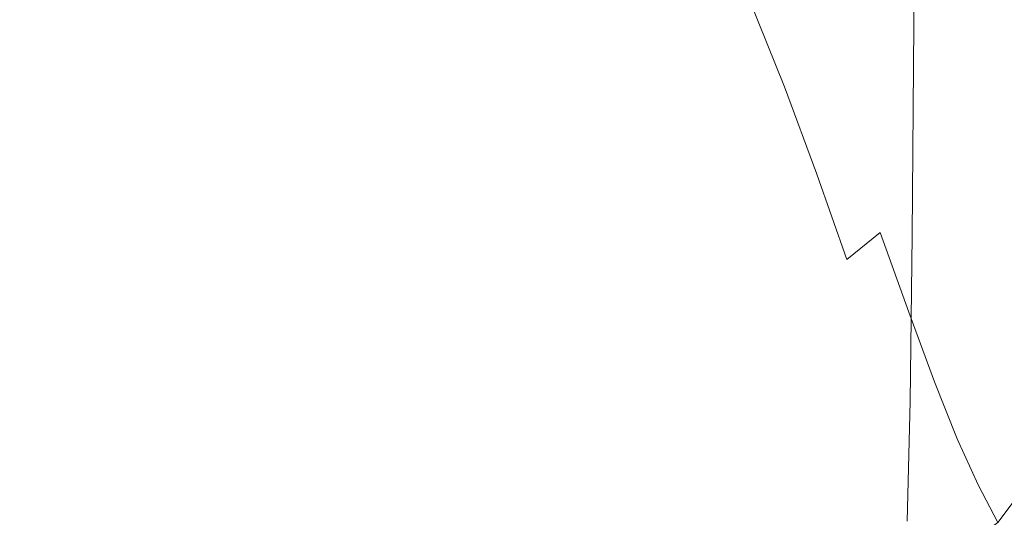
# Model space of a CAD drawing. Extents: x -36 to 338, y -265 to 188.
# Drawn here: x 227 to 295, y -206 to -172 of the extents above; entities that cross this region are included whole.
import ezdxf

# ---------------------------------------------------------------- set-up
doc = ezdxf.new("R2010")
doc.units = 0
doc.header["$LTSCALE"] = 500
doc.header["$MEASUREMENT"] = 0
doc.layers.add('NOVOTERM_CERAMIKA', color=7, linetype='Continuous')

msp = doc.modelspace()

# ---------------------------------------------------------------- linework, layer by layer
at = {"layer": 'NOVOTERM_CERAMIKA', "lineweight": 0}
for points, invisible_edges in [([(258.964, -173.641, -0.489), (258.957, -156.364, -0.75), (265.611, -156.11, -0.571), (265.613, -173.356, -0.321)], 15), ([(271.537, -173.103, -0.086), (265.613, -173.356, -0.321), (265.611, -156.11, -0.571), (271.542, -155.89, -0.321)], 15), ([(271.537, -173.103, -0.086), (271.542, -155.89, -0.321), (276.631, -155.71, 0.013), (276.616, -172.89, 0.228)], 15), ([(280.729, -172.721, 0.632), (276.616, -172.89, 0.228), (276.631, -155.71, 0.013), (280.756, -155.572, 0.442)], 15), ([(280.729, -172.721, 0.632), (280.756, -155.572, 0.442), (284.025, -155.487, 1.087), (283.983, -172.609, 1.247)], 15), ([(286.484, -172.562, 2.197), (283.983, -172.609, 1.247), (284.025, -155.487, 1.087), (286.544, -155.46, 2.066)], 15), ([(286.484, -172.562, 2.197), (286.544, -155.46, 2.066), (288.419, -155.501, 3.5), (288.339, -172.593, 3.603)], 15), ([(289.655, -172.711, 5.588), (288.339, -172.593, 3.603), (288.419, -155.501, 3.5), (289.757, -155.617, 5.509)], 13), ([(289.655, -172.711, 5.588), (289.757, -155.617, 5.509), (290.667, -155.806, 8.207), (290.545, -172.91, 8.266)], 15), ([(291.122, -173.185, 11.752), (290.545, -172.91, 8.266), (290.667, -155.806, 8.207), (291.261, -156.067, 11.71)], 15), ([(291.122, -173.185, 11.752), (291.261, -156.067, 11.71), (291.649, -156.396, 16.132), (291.498, -173.53, 16.161)], 15), ([(243.975, -174.285, -0.669), (243.964, -156.96, -0.941), (251.702, -156.649, -0.869), (251.711, -173.953, -0.601)], 15), ([(258.964, -173.641, -0.489), (251.711, -173.953, -0.601), (251.702, -156.649, -0.869), (258.957, -156.364, -0.75)], 15), ([(291.787, -173.94, 21.608), (291.498, -173.53, 16.161), (291.649, -156.396, 16.132), (291.941, -156.792, 21.588)], 15), ([(227.537, -174.986, -0.713), (227.527, -157.645, -0.989), (235.866, -157.294, -0.977), (235.877, -174.632, -0.702)], 15), ([(243.975, -174.285, -0.669), (235.877, -174.632, -0.702), (235.866, -157.294, -0.977), (243.964, -156.96, -0.941)], 15), ([(291.787, -173.94, 21.608), (291.941, -156.792, 21.588), (292.243, -157.262, 27.961), (292.093, -174.423, 27.974)], 15), ([(292.52, -174.988, 35.142), (292.093, -174.423, 27.974), (292.243, -157.262, 27.961), (292.663, -157.814, 35.135)], 15), ([(227.537, -174.986, -0.713), (219.077, -175.342, -0.713), (219.068, -158.01, -0.989), (227.527, -157.645, -0.989)], 15), ([(292.52, -174.988, 35.142), (292.663, -157.814, 35.135), (293.306, -158.454, 42.991), (293.171, -175.645, 42.994)], 15), ([(294.15, -176.403, 51.413), (293.171, -175.645, 42.994), (293.306, -158.454, 42.991), (294.28, -159.19, 51.412)], 15), ([(293.396, -159.041, 128.582), (292.931, -167.384, 127.76), (294.989, -172.922, 136.884), (295.195, -162.042, 136.301)], 15), ([(294.15, -176.403, 51.413), (294.28, -159.19, 51.412), (295.691, -160.029, 60.282), (295.562, -177.27, 60.281)], 15), ([(281.331, -162.488, 85.558), (280.293, -165.992, 85.471), (283.585, -172.579, 98.101), (284.333, -167.533, 96.841)], 15), ([(232.561, -165.378, 50.008), (232.503, -172.727, 61.165), (239.697, -171.845, 62.758), (239.605, -164.695, 51.826)], 15), ([(232.561, -165.378, 50.008), (224.973, -166.198, 48.453), (224.802, -173.694, 59.787), (232.503, -172.727, 61.165)], 15), ([(274.786, -172.661, 85.314), (277.12, -170.976, 85.536), (274.389, -166.063, 76.028), (272.654, -167.914, 76.478)], 13), ([(278.922, -168.787, 85.526), (281.497, -174.839, 96.412), (283.585, -172.579, 98.101), (280.293, -165.992, 85.471)], 15), ([(287.451, -169.898, 108.091), (284.333, -167.533, 96.841), (283.585, -172.579, 98.101), (287.03, -174.557, 108.849)], 15), ([(292.12, -171.966, 125.411), (292.31, -176.091, 127.606), (294.989, -172.922, 136.884), (292.931, -167.384, 127.76)], 15), ([(274.786, -172.661, 85.314), (272.654, -167.914, 76.478), (269.719, -169.715, 76.55), (272.269, -174.373, 85.705)], 15), ([(278.922, -168.787, 85.526), (277.12, -170.976, 85.536), (279.502, -176.844, 96.172), (281.497, -174.839, 96.412)], 15), ([(246.699, -177.983, 76.321), (252.442, -176.688, 76.96), (252.99, -169.624, 65.516), (246.342, -171.091, 64.592)], 15), ([(256.466, -174.631, 75.645), (258.195, -169.918, 68.954), (252.99, -169.624, 65.516), (252.442, -176.688, 76.96)], 15), ([(256.466, -174.631, 75.645), (259.076, -176.033, 79.678), (262.073, -170.222, 71.926), (258.195, -169.918, 68.954)], 15), ([(263.09, -175.967, 82.136), (265.696, -170.178, 74.314), (262.073, -170.222, 71.926), (259.076, -176.033, 79.678)], 15), ([(263.09, -175.967, 82.136), (267.155, -175.737, 84.325), (269.719, -169.715, 76.55), (265.696, -170.178, 74.314)], 15), ([(269.913, -176.645, 87.553), (272.269, -174.373, 85.705), (269.719, -169.715, 76.55), (267.155, -175.737, 84.325)], 15), ([(287.451, -169.898, 108.091), (287.03, -174.557, 108.849), (289.84, -176.016, 118.696), (290.206, -170.927, 118.038)], 15), ([(246.699, -177.983, 76.321), (246.342, -171.091, 64.592), (239.697, -171.845, 62.758), (239.841, -178.933, 74.791)], 15), ([(274.786, -172.661, 85.314), (276.937, -178.389, 95.769), (279.502, -176.844, 96.172), (277.12, -170.976, 85.536)], 11), ([(292.12, -171.966, 125.411), (290.206, -170.927, 118.038), (289.84, -176.016, 118.696), (292.31, -176.091, 127.606)], 15), ([(232.472, -179.951, 73.432), (239.841, -178.933, 74.791), (239.697, -171.845, 62.758), (232.503, -172.727, 61.165)], 15), ([(232.472, -179.951, 73.432), (232.503, -172.727, 61.165), (224.802, -173.694, 59.787), (224.641, -181.009, 72.241)], 15), ([(271.537, -173.103, -0.086), (276.616, -172.89, 0.228), (276.597, -187.409, 0.515), (271.53, -187.657, 0.228)], 15), ([(274.786, -172.661, 85.314), (272.269, -174.373, 85.705), (273.819, -179.741, 95.363), (276.937, -178.389, 95.769)], 15), ([(280.729, -172.721, 0.632), (280.693, -187.207, 0.884), (276.597, -187.409, 0.515), (276.616, -172.89, 0.228)], 15), ([(280.729, -172.721, 0.632), (283.983, -172.609, 1.247), (283.927, -187.064, 1.461), (280.693, -187.207, 0.884)], 15), ([(283.865, -180.922, 107.383), (285.617, -179.214, 108.559), (283.585, -172.579, 98.101), (281.497, -174.839, 96.412)], 15), ([(287.188, -178.326, 111.51), (287.03, -174.557, 108.849), (283.585, -172.579, 98.101), (285.617, -179.214, 108.559)], 15), ([(286.484, -172.562, 2.197), (286.404, -186.994, 2.371), (283.927, -187.064, 1.461), (283.983, -172.609, 1.247)], 15), ([(286.484, -172.562, 2.197), (288.339, -172.593, 3.603), (288.233, -187.011, 3.739), (286.404, -186.994, 2.371)], 15), ([(289.655, -172.711, 5.588), (289.52, -187.129, 5.693), (288.233, -187.011, 3.739), (288.339, -172.593, 3.603)], 11), ([(289.655, -172.711, 5.588), (290.545, -172.91, 8.266), (290.382, -187.337, 8.345), (289.52, -187.129, 5.693)], 15), ([(291.122, -173.185, 11.752), (290.935, -187.626, 11.81), (290.382, -187.337, 8.345), (290.545, -172.91, 8.266)], 15), ([(291.865, -180.976, 128.239), (294.323, -181.628, 136.609), (294.989, -172.922, 136.884), (292.31, -176.091, 127.606)], 15), ([(296.202, -183.975, 143.163), (297.049, -176.735, 144.283), (294.989, -172.922, 136.884), (294.323, -181.628, 136.609)], 15), ([(258.964, -173.641, -0.489), (265.613, -173.356, -0.321), (265.615, -187.942, 0.012), (258.972, -188.257, -0.141)], 15), ([(271.537, -173.103, -0.086), (271.53, -187.657, 0.228), (265.615, -187.942, 0.012), (265.613, -173.356, -0.321)], 15), ([(291.122, -173.185, 11.752), (291.498, -173.53, 16.161), (291.297, -187.984, 16.201), (290.935, -187.626, 11.81)], 15), ([(291.787, -173.94, 21.608), (291.583, -188.401, 21.634), (291.297, -187.984, 16.201), (291.498, -173.53, 16.161)], 15), ([(243.975, -174.285, -0.669), (251.711, -173.953, -0.601), (251.723, -188.593, -0.244), (243.989, -188.945, -0.305)], 15), ([(258.964, -173.641, -0.489), (258.972, -188.257, -0.141), (251.723, -188.593, -0.244), (251.711, -173.953, -0.601)], 15), ([(291.787, -173.94, 21.608), (292.093, -174.423, 27.974), (291.893, -188.889, 27.99), (291.583, -188.401, 21.634)], 15), ([(227.537, -174.986, -0.713), (235.877, -174.632, -0.702), (235.891, -189.302, -0.336), (227.55, -189.659, -0.346)], 15), ([(243.975, -174.285, -0.669), (243.989, -188.945, -0.305), (235.891, -189.302, -0.336), (235.877, -174.632, -0.702)], 15), ([(256.466, -174.631, 75.645), (252.442, -176.688, 76.96), (254.406, -182.786, 88.708), (259.076, -176.033, 79.678)], 15), ([(269.913, -176.645, 87.553), (270.167, -181.169, 95.113), (273.819, -179.741, 95.363), (272.269, -174.373, 85.705)], 15), ([(283.865, -180.922, 107.383), (281.497, -174.839, 96.412), (279.502, -176.844, 96.172), (281.719, -182.822, 107.038)], 11), ([(287.188, -178.326, 111.51), (289.321, -180.411, 119.418), (289.84, -176.016, 118.696), (287.03, -174.557, 108.849)], 15), ([(292.52, -174.988, 35.142), (292.329, -189.459, 35.151), (291.893, -188.889, 27.99), (292.093, -174.423, 27.974)], 15), ([(227.537, -174.986, -0.713), (227.55, -189.659, -0.346), (219.088, -190.007, -0.346), (219.077, -175.342, -0.713)], 15), ([(292.52, -174.988, 35.142), (293.171, -175.645, 42.994), (292.99, -190.122, 42.998), (292.329, -189.459, 35.151)], 15), ([(263.09, -175.967, 82.136), (259.076, -176.033, 79.678), (254.406, -182.786, 88.708), (260.763, -182.613, 91.965)], 15), ([(263.09, -175.967, 82.136), (260.763, -182.613, 91.965), (265.878, -181.758, 93.45), (267.155, -175.737, 84.325)], 15), ([(269.913, -176.645, 87.553), (267.155, -175.737, 84.325), (265.878, -181.758, 93.45), (270.167, -181.169, 95.113)], 15), ([(291.865, -180.976, 128.239), (292.31, -176.091, 127.606), (289.84, -176.016, 118.696), (289.321, -180.411, 119.418)], 15), ([(294.15, -176.403, 51.413), (293.977, -190.89, 51.414), (292.99, -190.122, 42.998), (293.171, -175.645, 42.994)], 15), ([(246.699, -177.983, 76.321), (247.114, -184.745, 88.641), (254.406, -182.786, 88.708), (252.442, -176.688, 76.96)], 15), ([(278.965, -184.285, 106.579), (281.719, -182.822, 107.038), (279.502, -176.844, 96.172), (276.937, -178.389, 95.769)], 15), ([(294.15, -176.403, 51.413), (295.562, -177.27, 60.281), (295.39, -191.774, 60.28), (293.977, -190.89, 51.414)], 15), ([(246.699, -177.983, 76.321), (239.841, -178.933, 74.791), (240.027, -185.825, 87.403), (247.114, -184.745, 88.641)], 15), ([(232.472, -179.951, 73.432), (232.469, -186.926, 86.277), (240.027, -185.825, 87.403), (239.841, -178.933, 74.791)], 15), ([(278.965, -184.285, 106.579), (276.937, -178.389, 95.769), (273.819, -179.741, 95.363), (275.512, -185.506, 105.964)], 15), ([(287.188, -178.326, 111.51), (285.617, -179.214, 108.559), (288.29, -184.732, 119.822), (289.321, -180.411, 119.418)], 15), ([(283.865, -180.922, 107.383), (286.028, -186.804, 117.974), (288.29, -184.732, 119.822), (285.617, -179.214, 108.559)], 15), ([(232.472, -179.951, 73.432), (224.641, -181.009, 72.241), (224.493, -188.03, 85.277), (232.469, -186.926, 86.277)], 15), ([(271.27, -186.683, 105.147), (275.512, -185.506, 105.964), (273.819, -179.741, 95.363), (270.167, -181.169, 95.113)], 15), ([(283.865, -180.922, 107.383), (281.719, -182.822, 107.038), (283.763, -188.66, 117.628), (286.028, -186.804, 117.974)], 9), ([(291.865, -180.976, 128.239), (289.321, -180.411, 119.418), (288.29, -184.732, 119.822), (291.362, -185.686, 128.89)], 15), ([(291.865, -180.976, 128.239), (291.362, -185.686, 128.89), (293.71, -187.352, 136.717), (294.323, -181.628, 136.609)], 15), ([(271.27, -186.683, 105.147), (270.167, -181.169, 95.113), (265.878, -181.758, 93.45), (266.296, -187.83, 104.189)], 15), ([(296.202, -183.975, 143.163), (294.323, -181.628, 136.609), (293.71, -187.352, 136.717), (295.541, -190.1, 143.107)], 15), ([(260.648, -188.962, 103.147), (266.296, -187.83, 104.189), (265.878, -181.758, 93.45), (260.763, -182.613, 91.965)], 15), ([(247.562, -191.24, 101.051), (254.384, -190.094, 102.081), (254.406, -182.786, 88.708), (247.114, -184.745, 88.641)], 15), ([(260.648, -188.962, 103.147), (260.763, -182.613, 91.965), (254.406, -182.786, 88.708), (254.384, -190.094, 102.081)], 15), ([(278.965, -184.285, 106.579), (280.858, -190.083, 117.203), (283.763, -188.66, 117.628), (281.719, -182.822, 107.038)], 15), ([(278.965, -184.285, 106.579), (275.512, -185.506, 105.964), (277.217, -191.29, 116.684), (280.858, -190.083, 117.203)], 15), ([(247.562, -191.24, 101.051), (247.114, -184.745, 88.641), (240.027, -185.825, 87.403), (240.244, -192.389, 100.074)], 15), ([(287.987, -192.252, 127.722), (289.846, -190.476, 128.704), (288.29, -184.732, 119.822), (286.028, -186.804, 117.974)], 7), ([(291.379, -189.29, 131.135), (291.362, -185.686, 128.89), (288.29, -184.732, 119.822), (289.846, -190.476, 128.704)], 15), ([(271.27, -186.683, 105.147), (272.751, -192.502, 116.054), (277.217, -191.29, 116.684), (275.512, -185.506, 105.964)], 15), ([(291.379, -189.29, 131.135), (293.001, -191.748, 137.21), (293.71, -187.352, 136.717), (291.362, -185.686, 128.89)], 15), ([(232.491, -193.526, 99.169), (240.244, -192.389, 100.074), (240.027, -185.825, 87.403), (232.469, -186.926, 86.277)], 15), ([(232.491, -193.526, 99.169), (232.469, -186.926, 86.277), (224.493, -188.03, 85.277), (224.365, -194.64, 98.357)], 15), ([(271.27, -186.683, 105.147), (266.296, -187.83, 104.189), (267.529, -193.713, 115.344), (272.751, -192.502, 116.054)], 15), ([(280.647, -198.645, 1.208), (280.693, -187.207, 0.884), (283.927, -187.064, 1.461), (283.854, -198.467, 1.735)], 15), ([(287.987, -192.252, 127.722), (286.028, -186.804, 117.974), (283.763, -188.66, 117.628), (285.628, -194.104, 127.438)], 15), ([(286.301, -198.369, 2.594), (283.854, -198.467, 1.735), (283.927, -187.064, 1.461), (286.404, -186.994, 2.371)], 15), ([(286.301, -198.369, 2.594), (286.404, -186.994, 2.371), (288.233, -187.011, 3.739), (288.096, -198.369, 3.915)], 15), ([(289.346, -198.486, 5.828), (288.096, -198.369, 3.915), (288.233, -187.011, 3.739), (289.52, -187.129, 5.693)], 13), ([(271.522, -199.166, 0.631), (265.618, -199.483, 0.441), (265.615, -187.942, 0.012), (271.53, -187.657, 0.228)], 15), ([(271.522, -199.166, 0.631), (271.53, -187.657, 0.228), (276.597, -187.409, 0.515), (276.572, -198.884, 0.883)], 15), ([(280.647, -198.645, 1.208), (276.572, -198.884, 0.883), (276.597, -187.409, 0.515), (280.693, -187.207, 0.884)], 15), ([(289.346, -198.486, 5.828), (289.52, -187.129, 5.693), (290.382, -187.337, 8.345), (290.172, -198.703, 8.446)], 15), ([(290.696, -199.003, 11.883), (290.172, -198.703, 8.446), (290.382, -187.337, 8.345), (290.935, -187.626, 11.81)], 15), ([(290.696, -199.003, 11.883), (290.935, -187.626, 11.81), (291.297, -187.984, 16.201), (291.038, -199.371, 16.253)], 15), ([(294.573, -194.806, 143.035), (295.541, -190.1, 143.107), (293.71, -187.352, 136.717), (293.001, -191.748, 137.21)], 15), ([(258.983, -199.825, 0.306), (251.739, -200.184, 0.216), (251.723, -188.593, -0.244), (258.972, -188.257, -0.141)], 15), ([(258.983, -199.825, 0.306), (258.972, -188.257, -0.141), (265.615, -187.942, 0.012), (265.618, -199.483, 0.441)], 15), ([(260.648, -188.962, 103.147), (261.62, -194.921, 114.583), (267.529, -193.713, 115.344), (266.296, -187.83, 104.189)], 15), ([(291.319, -199.79, 21.668), (291.038, -199.371, 16.253), (291.297, -187.984, 16.201), (291.583, -188.401, 21.634)], 15), ([(291.319, -199.79, 21.668), (291.583, -188.401, 21.634), (291.893, -188.889, 27.99), (291.636, -200.273, 28.011)], 15), ([(244.007, -200.552, 0.162), (235.909, -200.919, 0.134), (235.891, -189.302, -0.336), (243.989, -188.945, -0.305)], 15), ([(244.007, -200.552, 0.162), (243.989, -188.945, -0.305), (251.723, -188.593, -0.244), (251.739, -200.184, 0.216)], 15), ([(260.648, -188.962, 103.147), (254.384, -190.094, 102.081), (255.097, -196.123, 113.8), (261.62, -194.921, 114.583)], 15), ([(282.598, -195.516, 127.098), (285.628, -194.104, 127.438), (283.763, -188.66, 117.628), (280.858, -190.083, 117.203)], 15), ([(292.084, -200.837, 35.163), (291.636, -200.273, 28.011), (291.893, -188.889, 27.99), (292.329, -189.459, 35.151)], 15), ([(227.567, -201.278, 0.125), (219.103, -201.619, 0.125), (219.088, -190.007, -0.346), (227.55, -189.659, -0.346)], 15), ([(227.567, -201.278, 0.125), (227.55, -189.659, -0.346), (235.891, -189.302, -0.336), (235.909, -200.919, 0.134)], 15), ([(291.379, -189.29, 131.135), (289.846, -190.476, 128.704), (291.603, -194.666, 136.515), (293.001, -191.748, 137.21)], 15), ([(292.084, -200.837, 35.163), (292.329, -189.459, 35.151), (292.99, -190.122, 42.998), (292.758, -201.494, 43.003)], 15), ([(247.562, -191.24, 101.051), (248.028, -197.315, 113.025), (255.097, -196.123, 113.8), (254.384, -190.094, 102.081)], 15), ([(282.598, -195.516, 127.098), (280.858, -190.083, 117.203), (277.217, -191.29, 116.684), (278.801, -196.718, 126.699)], 15), ([(293.754, -202.259, 51.415), (292.758, -201.494, 43.003), (292.99, -190.122, 42.998), (293.977, -190.89, 51.414)], 15), ([(287.987, -192.252, 127.722), (289.744, -197.034, 136.163), (291.603, -194.666, 136.515), (289.846, -190.476, 128.704)], 15), ([(293.754, -202.259, 51.415), (293.977, -190.89, 51.414), (295.39, -191.774, 60.28), (295.168, -203.148, 60.278)], 15), ([(247.562, -191.24, 101.051), (240.244, -192.389, 100.074), (240.485, -198.486, 112.277), (248.028, -197.315, 113.025)], 15), ([(274.141, -197.94, 126.234), (278.801, -196.718, 126.699), (277.217, -191.29, 116.684), (272.751, -192.502, 116.054)], 15), ([(294.573, -194.806, 143.035), (293.001, -191.748, 137.21), (291.603, -194.666, 136.515), (293.194, -198.332, 142.945)], 15), ([(232.491, -193.526, 99.169), (232.539, -199.626, 111.577), (240.485, -198.486, 112.277), (240.244, -192.389, 100.074)], 15), ([(287.987, -192.252, 127.722), (285.628, -194.104, 127.438), (287.308, -198.903, 135.963), (289.744, -197.034, 136.163)], 7), ([(274.141, -197.94, 126.234), (272.751, -192.502, 116.054), (267.529, -193.713, 115.344), (268.698, -199.17, 125.719)], 15), ([(232.491, -193.526, 99.169), (224.365, -194.64, 98.357), (224.261, -200.726, 110.943), (232.539, -199.626, 111.577)], 15), ([(262.556, -200.399, 125.171), (268.698, -199.17, 125.719), (267.529, -193.713, 115.344), (261.62, -194.921, 114.583)], 15), ([(282.598, -195.516, 127.098), (284.173, -200.32, 135.725), (287.308, -198.903, 135.963), (285.628, -194.104, 127.438)], 15), ([(262.556, -200.399, 125.171), (261.62, -194.921, 114.583), (255.097, -196.123, 113.8), (255.794, -201.618, 124.605)], 15), ([(291.302, -200.918, 142.834), (293.194, -198.332, 142.945), (291.603, -194.666, 136.515), (289.744, -197.034, 136.163)], 15), ([(294.573, -194.806, 143.035), (293.194, -198.332, 142.945), (294.667, -201.447, 148.019), (296.084, -197.872, 148.076)], 15), ([(282.598, -195.516, 127.098), (278.801, -196.718, 126.699), (280.242, -201.521, 135.443), (284.173, -200.32, 135.725)], 15), ([(248.495, -202.814, 124.039), (255.794, -201.618, 124.605), (255.097, -196.123, 113.8), (248.028, -197.315, 113.025)], 15), ([(274.141, -197.94, 126.234), (275.413, -202.741, 135.116), (280.242, -201.521, 135.443), (278.801, -196.718, 126.699)], 15), ([(291.302, -200.918, 142.834), (289.744, -197.034, 136.163), (287.308, -198.903, 135.963), (288.794, -202.803, 142.7)], 14), ([(248.495, -202.814, 124.039), (248.028, -197.315, 113.025), (240.485, -198.486, 112.277), (240.74, -203.979, 123.488)], 15), ([(232.61, -205.102, 122.968), (240.74, -203.979, 123.488), (240.485, -198.486, 112.277), (232.539, -199.626, 111.577)], 15), ([(274.141, -197.94, 126.234), (268.698, -199.17, 125.719), (269.778, -203.969, 134.753), (275.413, -202.741, 135.116)], 15), ([(280.647, -198.645, 1.208), (283.854, -198.467, 1.735), (284.095, -208.029, 2.275), (280.61, -207.403, 1.735)], 15), ([(286.301, -198.369, 2.594), (286.295, -206.398, 2.964), (284.095, -208.029, 2.275), (283.854, -198.467, 1.735)], 15), ([(286.301, -198.369, 2.594), (288.096, -198.369, 3.915), (287.893, -206.548, 4.165), (286.295, -206.398, 2.964)], 15), ([(289.346, -198.486, 5.828), (289.033, -206.491, 5.863), (287.893, -206.548, 4.165), (288.096, -198.369, 3.915)], 11), ([(289.346, -198.486, 5.828), (290.172, -198.703, 8.446), (289.72, -208.209, 8.223), (289.033, -206.491, 5.863)], 15), ([(291.302, -200.918, 142.834), (292.725, -204.065, 147.949), (294.667, -201.447, 148.019), (293.194, -198.332, 142.945)], 15), ([(262.556, -200.399, 125.171), (263.429, -205.193, 134.366), (269.778, -203.969, 134.753), (268.698, -199.17, 125.719)], 15), ([(271.522, -199.166, 0.631), (271.524, -207.999, 1.246), (265.633, -208.346, 1.085), (265.618, -199.483, 0.441)], 15), ([(271.522, -199.166, 0.631), (276.572, -198.884, 0.883), (276.558, -207.681, 1.46), (271.524, -207.999, 1.246)], 15), ([(280.647, -198.645, 1.208), (280.61, -207.403, 1.735), (276.558, -207.681, 1.46), (276.572, -198.884, 0.883)], 15), ([(285.567, -204.228, 142.54), (288.794, -202.803, 142.7), (287.308, -198.903, 135.963), (284.173, -200.32, 135.725)], 15), ([(290.696, -199.003, 11.883), (290.277, -207.69, 11.956), (289.72, -208.209, 8.223), (290.172, -198.703, 8.446)], 15), ([(290.696, -199.003, 11.883), (291.038, -199.371, 16.253), (290.598, -208.067, 16.304), (290.277, -207.69, 11.956)], 15), ([(232.61, -205.102, 122.968), (232.539, -199.626, 111.577), (224.261, -200.726, 110.943), (224.186, -206.172, 122.495)], 15), ([(258.983, -199.825, 0.306), (259.005, -208.713, 0.971), (251.765, -209.093, 0.894), (251.739, -200.184, 0.216)], 15), ([(258.983, -199.825, 0.306), (265.618, -199.483, 0.441), (265.633, -208.346, 1.085), (259.005, -208.713, 0.971)], 15), ([(291.319, -199.79, 21.668), (290.876, -208.484, 21.702), (290.598, -208.067, 16.304), (291.038, -199.371, 16.253)], 15), ([(291.319, -199.79, 21.668), (291.636, -200.273, 28.011), (291.2, -208.957, 28.032), (290.876, -208.484, 21.702)], 15), ([(244.007, -200.552, 0.162), (251.739, -200.184, 0.216), (251.765, -209.093, 0.894), (244.034, -209.475, 0.848)], 15), ([(262.556, -200.399, 125.171), (255.794, -201.618, 124.605), (256.456, -206.402, 133.968), (263.429, -205.193, 134.366)], 15), ([(285.567, -204.228, 142.54), (284.173, -200.32, 135.725), (280.242, -201.521, 135.443), (281.518, -205.431, 142.35)], 15), ([(292.084, -200.837, 35.163), (291.662, -209.506, 35.174), (291.2, -208.957, 28.032), (291.636, -200.273, 28.011)], 15), ([(227.567, -201.278, 0.125), (235.909, -200.919, 0.134), (235.935, -209.851, 0.825), (227.591, -210.211, 0.818)], 15), ([(244.007, -200.552, 0.162), (244.034, -209.475, 0.848), (235.935, -209.851, 0.825), (235.909, -200.919, 0.134)], 15), ([(291.302, -200.918, 142.834), (288.794, -202.803, 142.7), (290.15, -205.97, 147.864), (292.725, -204.065, 147.949)], 7), ([(292.084, -200.837, 35.163), (292.758, -201.494, 43.003), (292.351, -210.149, 43.008), (291.662, -209.506, 35.174)], 15), ([(227.567, -201.278, 0.125), (227.591, -210.211, 0.818), (219.125, -210.548, 0.818), (219.103, -201.619, 0.125)], 15), ([(248.495, -202.814, 124.039), (248.95, -207.585, 133.568), (256.456, -206.402, 133.968), (255.794, -201.618, 124.605)], 15), ([(276.543, -206.651, 142.13), (281.518, -205.431, 142.35), (280.242, -201.521, 135.443), (275.413, -202.741, 135.116)], 15), ([(293.754, -202.259, 51.415), (293.357, -210.902, 51.416), (292.351, -210.149, 43.008), (292.758, -201.494, 43.003)], 15), ([(294.075, -206.639, 151.721), (296.068, -203.984, 151.762), (294.667, -201.447, 148.019), (292.725, -204.065, 147.949)], 7), ([(293.754, -202.259, 51.415), (295.168, -203.148, 60.278), (294.772, -211.784, 60.276), (293.357, -210.902, 51.416)], 15), ([(248.495, -202.814, 124.039), (240.74, -203.979, 123.488), (241.002, -208.731, 133.179), (248.95, -207.585, 133.568)], 15), ([(276.543, -206.651, 142.13), (275.413, -202.741, 135.116), (269.778, -203.969, 134.753), (270.742, -207.878, 141.886)], 15), ([(285.567, -204.228, 142.54), (286.839, -207.405, 147.763), (290.15, -205.97, 147.864), (288.794, -202.803, 142.7)], 15), ([(232.61, -205.102, 122.968), (232.704, -209.828, 132.812), (241.002, -208.731, 133.179), (240.74, -203.979, 123.488)], 15), ([(264.215, -209.098, 141.626), (270.742, -207.878, 141.886), (269.778, -203.969, 134.753), (263.429, -205.193, 134.366)], 15), ([(285.567, -204.228, 142.54), (281.518, -205.431, 142.35), (282.684, -208.613, 147.643), (286.839, -207.405, 147.763)], 15), ([(294.075, -206.639, 151.721), (292.725, -204.065, 147.949), (290.15, -205.97, 147.864), (291.436, -208.568, 151.672)], 7), ([(294.075, -206.639, 151.721), (295.416, -208.799, 154.365), (297.951, -206.001, 154.716), (296.068, -203.984, 151.762)], 7), ([(232.61, -205.102, 122.968), (224.186, -206.172, 122.495), (224.146, -210.865, 132.477), (232.704, -209.828, 132.812)], 15), ([(264.215, -209.098, 141.626), (263.429, -205.193, 134.366), (256.456, -206.402, 133.968), (257.06, -210.3, 141.357)], 15), ([(276.543, -206.651, 142.13), (277.581, -209.837, 147.503), (282.684, -208.613, 147.643), (281.518, -205.431, 142.35)], 15), ([(288.046, -210.018, 151.612), (291.436, -208.568, 151.672), (290.15, -205.97, 147.864), (286.839, -207.405, 147.763)], 15)]:
    msp.add_3dface(points, dxfattribs=dict(at, invisible_edges=invisible_edges))

doc.saveas('drawing.dxf')
